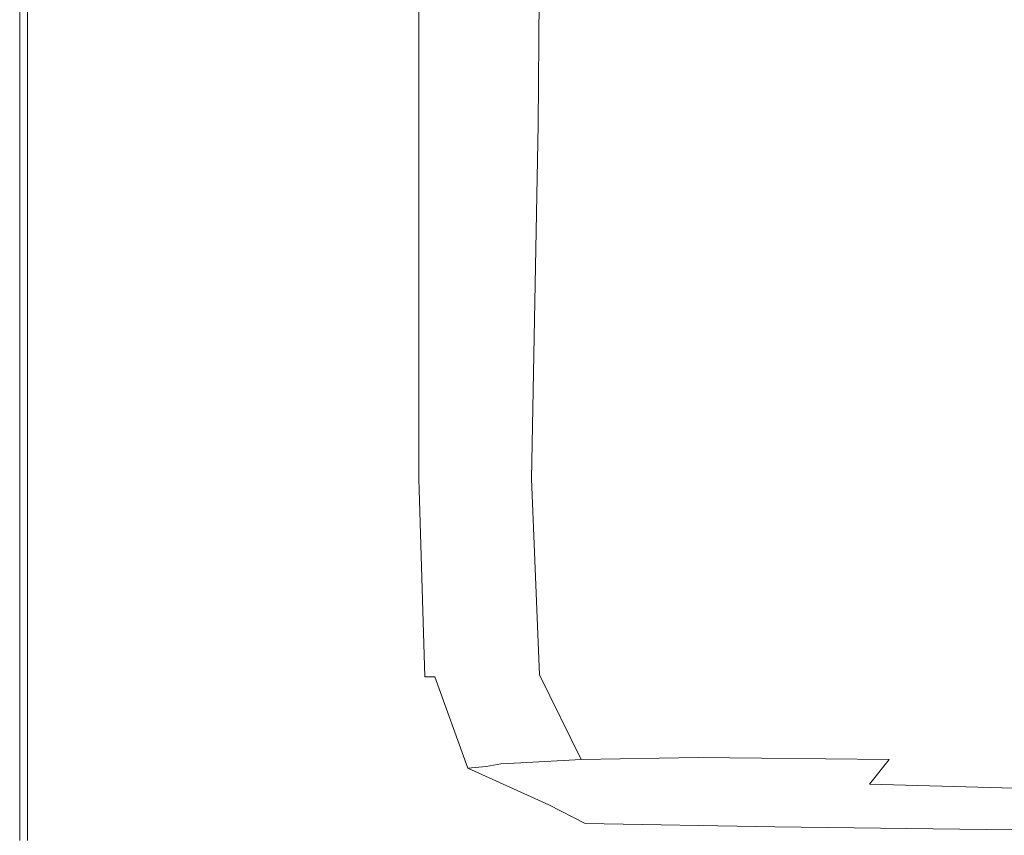
# Model space of a CAD drawing. Extents: x -7 to 843, y -448 to 402.
# Drawn here: x -2 to 61, y -368 to -316 of the extents above; entities that cross this region are included whole.
import ezdxf

# ---------------------------------------------------------------- set-up
doc = ezdxf.new("R2010")
doc.units = 0
doc.header["$LTSCALE"] = 500
doc.header["$MEASUREMENT"] = 0
doc.layers.add('NOVOTERM_CERAMIKA', color=7, linetype='Continuous')

msp = doc.modelspace()

# ---------------------------------------------------------------- linework, layer by layer
at = {"layer": 'NOVOTERM_CERAMIKA', "lineweight": 0}
for points, invisible_edges in [([(-1.69, -286.488, 145.698), (-1.714, -286.488, 142.315), (-1.714, -322.358, 142.315), (-1.69, -322.358, 145.698)], 15), ([(-1.714, -286.488, 142.315), (-1.714, -286.488, 137.155), (-1.714, -322.358, 137.155), (-1.714, -322.358, 142.315)], 15), ([(-1.714, -286.488, 121.333), (-1.714, -286.488, 112.969), (-1.714, -322.358, 112.969), (-1.714, -322.358, 121.333)], 15), ([(-1.714, -286.488, 112.969), (-1.714, -286.488, 105.833), (-1.714, -322.358, 105.833), (-1.714, -322.358, 112.969)], 15), ([(-1.714, -286.488, 121.333), (-1.714, -322.358, 121.333), (-1.714, -322.358, 129.778), (-1.714, -286.488, 129.778)], 15), ([(-1.714, -286.488, 129.778), (-1.714, -322.358, 129.778), (-1.714, -322.358, 137.155), (-1.714, -286.488, 137.155)], 15), ([(-1.714, -286.488, 23.152), (-1.714, -286.488, 11.892), (-1.714, -322.358, 11.892), (-1.714, -322.358, 23.152)], 15), ([(-1.714, -286.488, 11.892), (-1.714, -286.488, 0), (-1.714, -322.358, 0), (-1.714, -322.358, 11.892)], 13), ([(-1.714, -286.488, 23.152), (-1.714, -322.358, 23.152), (-1.714, -322.358, 33.147), (-1.714, -286.488, 33.147)], 15), ([(-1.714, -286.488, 33.147), (-1.714, -322.358, 33.147), (-1.714, -322.358, 41.249), (-1.714, -286.488, 41.249)], 15), ([(-1.714, -286.488, 74.879), (-1.714, -286.488, 66.889), (-1.714, -322.358, 66.889), (-1.714, -322.358, 74.879)], 15), ([(-1.714, -286.488, 66.889), (-1.714, -286.488, 59.903), (-1.714, -322.358, 59.903), (-1.714, -322.358, 66.889)], 15), ([(-1.714, -286.488, 74.879), (-1.714, -322.358, 74.879), (-1.714, -322.358, 82.794), (-1.714, -286.488, 82.794)], 15), ([(-1.714, -286.488, 82.794), (-1.714, -322.358, 82.794), (-1.714, -322.358, 89.557), (-1.714, -286.488, 89.557)], 15), ([(-1.714, -286.488, 97.547), (-1.714, -286.488, 94.091), (-1.714, -322.358, 94.091), (-1.714, -322.358, 97.547)], 15), ([(-1.714, -286.488, 94.091), (-1.714, -286.488, 89.557), (-1.714, -322.358, 89.557), (-1.714, -322.358, 94.091)], 15), ([(-1.714, -286.488, 97.547), (-1.714, -322.358, 97.547), (-1.714, -322.358, 101.077), (-1.714, -286.488, 101.077)], 15), ([(-1.714, -286.488, 101.077), (-1.714, -322.358, 101.077), (-1.714, -322.358, 105.833), (-1.714, -286.488, 105.833)], 15), ([(-1.714, -286.488, 51.021), (-1.714, -286.488, 46.822), (-1.714, -322.358, 46.822), (-1.714, -322.358, 51.021)], 15), ([(-1.714, -286.488, 46.822), (-1.714, -286.488, 41.249), (-1.714, -322.358, 41.249), (-1.714, -322.358, 46.822)], 15), ([(-1.714, -286.488, 51.021), (-1.714, -322.358, 51.021), (-1.714, -322.358, 54.998), (-1.714, -286.488, 54.998)], 15), ([(-1.714, -286.488, 54.998), (-1.714, -322.358, 54.998), (-1.714, -322.358, 59.903), (-1.714, -286.488, 59.903)], 15), ([(-1.69, -286.488, 145.698), (-1.69, -322.358, 145.698), (-1.615, -322.358, 147.742), (-1.616, -286.488, 147.742)], 15), ([(-1.616, -286.488, 147.742), (-1.615, -322.358, 147.742), (-1.467, -322.358, 148.89), (-1.468, -286.488, 148.89)], 15), ([(-1.22, -286.488, 149.577), (-1.468, -286.488, 148.89), (-1.467, -322.358, 148.89), (-1.221, -322.358, 149.577)], 15), ([(-0.571, -286.488, 149.921), (-1.22, -286.488, 149.577), (-1.221, -322.358, 149.577), (-0.571, -322.358, 149.921)], 13), ([(-0.571, -286.488, 149.921), (-0.571, -322.358, 149.921), (0.785, -322.358, 150.036), (0.785, -286.488, 150.036)], 15), ([(0.785, -286.488, 150.036), (0.785, -322.358, 150.036), (3.152, -322.358, 150.036), (3.152, -286.488, 150.036)], 15), ([(6.833, -286.488, 150.036), (3.152, -286.488, 150.036), (3.152, -322.358, 150.036), (6.833, -322.358, 150.036)], 15), ([(11.177, -286.488, 150.036), (6.833, -286.488, 150.036), (6.833, -322.358, 150.036), (11.177, -322.358, 150.036)], 15), ([(11.177, -286.488, 150.036), (11.177, -322.358, 150.036), (15.534, -322.358, 150.036), (15.535, -286.488, 150.036)], 15), ([(15.535, -286.488, 150.036), (15.534, -322.358, 150.036), (19.254, -322.358, 150.036), (19.254, -286.488, 150.036)], 15), ([(21.686, -286.488, 150.036), (19.254, -286.488, 150.036), (19.254, -322.358, 150.036), (21.686, -322.358, 150.036)], 15), ([(23.12, -286.488, 149.816), (21.686, -286.488, 150.036), (21.686, -322.358, 150.036), (23.121, -322.358, 149.816)], 15), ([(23.12, -286.488, 149.816), (23.121, -322.358, 149.816), (23.849, -322.358, 149.156), (23.848, -286.488, 149.156)], 11), ([(23.848, -286.488, 149.156), (23.849, -322.358, 149.156), (24.161, -322.358, 147.834), (24.161, -286.488, 147.834)], 15), ([(24.349, -286.488, 145.633), (24.161, -286.488, 147.834), (24.161, -322.358, 147.834), (24.348, -322.358, 145.633)], 15), ([(24.442, -286.488, 141.269), (24.349, -286.488, 145.633), (24.348, -322.358, 145.633), (24.441, -322.358, 141.269)], 15), ([(24.442, -286.488, 141.269), (24.441, -322.358, 141.269), (24.473, -322.358, 133.46), (24.473, -286.488, 133.46)], 15), ([(24.473, -286.488, 133.46), (24.473, -322.358, 133.46), (24.473, -322.358, 120.924), (24.473, -286.488, 120.924)], 15), ([(24.473, -286.488, 80.739), (24.473, -322.358, 80.739), (24.473, -322.358, 58.926), (24.473, -286.488, 58.926)], 15), ([(24.473, -286.488, 58.926), (24.473, -322.358, 58.926), (24.473, -322.358, 39.856), (24.473, -286.488, 39.856)], 15), ([(24.473, -286.488, 80.739), (24.473, -286.488, 102.378), (24.473, -322.358, 102.378), (24.473, -322.358, 80.739)], 15), ([(24.473, -286.488, 102.378), (24.473, -286.488, 120.924), (24.473, -322.358, 120.924), (24.473, -322.358, 102.378)], 15), ([(26.295, -286.488, 17.586), (24.473, -286.488, 26.444), (24.473, -322.358, 26.444), (26.228, -322.358, 17.586)], 15), ([(24.473, -286.488, 26.444), (24.473, -286.488, 39.856), (24.473, -322.358, 39.856), (24.473, -322.358, 26.444)], 15), ([(26.295, -286.488, 17.586), (26.228, -322.358, 17.586), (31.494, -322.358, 12.173), (31.761, -286.488, 12.173)], 11), ([(31.761, -286.488, 12.173), (31.494, -322.358, 12.173), (42.025, -322.358, 9.096), (42.692, -286.488, 9.096)], 15), ([(60.911, -286.488, 7.251), (42.692, -286.488, 9.096), (42.025, -322.358, 9.096), (59.578, -322.358, 7.251)], 15), ([(83.252, -286.488, 6.329), (60.911, -286.488, 7.251), (59.578, -322.358, 7.251), (81.135, -322.358, 6.329)], 15), ([(-1.69, -345.037, 145.698), (-1.69, -322.358, 145.698), (-1.714, -322.358, 142.315), (-1.714, -345.038, 142.315)], 15), ([(-1.714, -345.038, 142.315), (-1.714, -322.358, 142.315), (-1.714, -322.358, 137.155), (-1.714, -345.038, 137.155)], 15), ([(-1.714, -345.038, 121.333), (-1.714, -322.358, 121.333), (-1.714, -322.358, 112.969), (-1.714, -345.038, 112.969)], 15), ([(-1.714, -345.038, 112.969), (-1.714, -322.358, 112.969), (-1.714, -322.358, 105.833), (-1.714, -345.038, 105.833)], 15), ([(-1.714, -345.038, 121.333), (-1.714, -345.038, 129.778), (-1.714, -322.358, 129.778), (-1.714, -322.358, 121.333)], 15), ([(-1.714, -345.038, 129.778), (-1.714, -345.038, 137.155), (-1.714, -322.358, 137.155), (-1.714, -322.358, 129.778)], 15), ([(-1.714, -345.038, 23.152), (-1.714, -322.358, 23.152), (-1.714, -322.358, 11.892), (-1.714, -345.038, 11.892)], 15), ([(-1.714, -345.038, 11.892), (-1.714, -322.358, 11.892), (-1.714, -322.358, 0), (-1.714, -345.038, 0)], 11), ([(-1.714, -345.038, 23.152), (-1.714, -345.038, 33.147), (-1.714, -322.358, 33.147), (-1.714, -322.358, 23.152)], 15), ([(-1.714, -345.038, 33.147), (-1.714, -345.038, 41.249), (-1.714, -322.358, 41.249), (-1.714, -322.358, 33.147)], 15), ([(-1.714, -345.038, 74.879), (-1.714, -322.358, 74.879), (-1.714, -322.358, 66.889), (-1.714, -345.038, 66.889)], 15), ([(-1.714, -345.038, 66.889), (-1.714, -322.358, 66.889), (-1.714, -322.358, 59.903), (-1.714, -345.038, 59.903)], 15), ([(-1.714, -345.038, 74.879), (-1.714, -345.038, 82.794), (-1.714, -322.358, 82.794), (-1.714, -322.358, 74.879)], 15), ([(-1.714, -345.038, 82.794), (-1.714, -345.038, 89.557), (-1.714, -322.358, 89.557), (-1.714, -322.358, 82.794)], 15), ([(-1.714, -345.038, 97.547), (-1.714, -322.358, 97.547), (-1.714, -322.358, 94.091), (-1.714, -345.038, 94.091)], 15), ([(-1.714, -345.038, 94.091), (-1.714, -322.358, 94.091), (-1.714, -322.358, 89.557), (-1.714, -345.038, 89.557)], 15), ([(-1.714, -345.038, 97.547), (-1.714, -345.038, 101.077), (-1.714, -322.358, 101.077), (-1.714, -322.358, 97.547)], 15), ([(-1.714, -345.038, 101.077), (-1.714, -345.038, 105.833), (-1.714, -322.358, 105.833), (-1.714, -322.358, 101.077)], 15), ([(-1.714, -345.038, 51.021), (-1.714, -322.358, 51.021), (-1.714, -322.358, 46.822), (-1.714, -345.038, 46.822)], 15), ([(-1.714, -345.038, 46.822), (-1.714, -322.358, 46.822), (-1.714, -322.358, 41.249), (-1.714, -345.038, 41.249)], 15), ([(-1.714, -345.038, 51.021), (-1.714, -345.038, 54.998), (-1.714, -322.358, 54.998), (-1.714, -322.358, 51.021)], 15), ([(-1.714, -345.038, 54.998), (-1.714, -345.038, 59.903), (-1.714, -322.358, 59.903), (-1.714, -322.358, 54.998)], 15), ([(-1.69, -345.037, 145.698), (-1.616, -345.038, 147.742), (-1.615, -322.358, 147.742), (-1.69, -322.358, 145.698)], 15), ([(-1.616, -345.038, 147.742), (-1.467, -345.037, 148.89), (-1.467, -322.358, 148.89), (-1.615, -322.358, 147.742)], 15), ([(-1.22, -345.038, 149.577), (-1.221, -322.358, 149.577), (-1.467, -322.358, 148.89), (-1.467, -345.037, 148.89)], 15), ([(-0.571, -345.038, 149.921), (-0.571, -322.358, 149.921), (-1.221, -322.358, 149.577), (-1.22, -345.038, 149.577)], 11), ([(-0.571, -345.038, 149.921), (0.785, -345.038, 150.036), (0.785, -322.358, 150.036), (-0.571, -322.358, 149.921)], 15), ([(0.785, -345.038, 150.036), (3.152, -345.037, 150.036), (3.152, -322.358, 150.036), (0.785, -322.358, 150.036)], 15), ([(6.832, -345.037, 150.036), (6.833, -322.358, 150.036), (3.152, -322.358, 150.036), (3.152, -345.037, 150.036)], 15), ([(11.177, -345.037, 150.036), (11.177, -322.358, 150.036), (6.833, -322.358, 150.036), (6.832, -345.037, 150.036)], 15), ([(11.177, -345.037, 150.036), (15.535, -345.038, 150.036), (15.534, -322.358, 150.036), (11.177, -322.358, 150.036)], 15), ([(15.535, -345.038, 150.036), (19.254, -345.037, 150.036), (19.254, -322.358, 150.036), (15.534, -322.358, 150.036)], 15), ([(21.686, -345.038, 150.036), (21.686, -322.358, 150.036), (19.254, -322.358, 150.036), (19.254, -345.037, 150.036)], 15), ([(23.12, -345.038, 149.816), (23.121, -322.358, 149.816), (21.686, -322.358, 150.036), (21.686, -345.038, 150.036)], 15), ([(23.12, -345.038, 149.816), (23.849, -345.037, 149.156), (23.849, -322.358, 149.156), (23.121, -322.358, 149.816)], 13), ([(23.849, -345.037, 149.156), (24.161, -345.037, 147.834), (24.161, -322.358, 147.834), (23.849, -322.358, 149.156)], 15), ([(24.348, -345.037, 145.633), (24.348, -322.358, 145.633), (24.161, -322.358, 147.834), (24.161, -345.037, 147.834)], 15), ([(24.442, -345.038, 141.269), (24.441, -322.358, 141.269), (24.348, -322.358, 145.633), (24.348, -345.037, 145.633)], 15), ([(24.442, -345.038, 141.269), (24.473, -345.037, 133.46), (24.473, -322.358, 133.46), (24.441, -322.358, 141.269)], 15), ([(24.473, -345.037, 133.46), (24.473, -345.037, 120.924), (24.473, -322.358, 120.924), (24.473, -322.358, 133.46)], 15), ([(24.473, -345.037, 80.739), (24.473, -345.037, 58.926), (24.473, -322.358, 58.926), (24.473, -322.358, 80.739)], 15), ([(24.473, -345.037, 58.926), (24.473, -345.037, 39.856), (24.473, -322.358, 39.856), (24.473, -322.358, 58.926)], 15), ([(24.473, -345.037, 80.739), (24.473, -322.358, 80.739), (24.473, -322.358, 102.378), (24.473, -345.037, 102.378)], 15), ([(24.473, -345.037, 102.378), (24.473, -322.358, 102.378), (24.473, -322.358, 120.924), (24.473, -345.037, 120.924)], 15), ([(26.117, -345.037, 17.586), (26.228, -322.358, 17.586), (24.473, -322.358, 26.444), (24.473, -345.037, 26.444)], 15), ([(24.473, -345.037, 26.444), (24.473, -322.358, 26.444), (24.473, -322.358, 39.856), (24.473, -345.037, 39.856)], 15), ([(26.117, -345.037, 17.586), (31.05, -345.038, 12.173), (31.494, -322.358, 12.173), (26.228, -322.358, 17.586)], 13), ([(31.05, -345.038, 12.173), (40.914, -345.037, 9.096), (42.025, -322.358, 9.096), (31.494, -322.358, 12.173)], 15), ([(57.355, -345.037, 7.251), (59.578, -322.358, 7.251), (42.025, -322.358, 9.096), (40.914, -345.037, 9.096)], 15), ([(77.607, -345.037, 6.329), (81.135, -322.358, 6.329), (59.578, -322.358, 7.251), (57.355, -345.037, 7.251)], 15), ([(-1.689, -357.677, 145.698), (-1.69, -345.037, 145.698), (-1.714, -345.038, 142.315), (-1.714, -357.676, 142.315)], 15), ([(-1.714, -357.676, 142.315), (-1.714, -345.038, 142.315), (-1.714, -345.038, 137.155), (-1.714, -357.676, 137.155)], 15), ([(-1.714, -357.676, 121.333), (-1.714, -345.038, 121.333), (-1.714, -345.038, 112.969), (-1.714, -357.676, 112.969)], 15), ([(-1.714, -357.676, 112.969), (-1.714, -345.038, 112.969), (-1.714, -345.038, 105.833), (-1.714, -357.676, 105.833)], 15), ([(-1.714, -357.676, 121.333), (-1.714, -357.676, 129.778), (-1.714, -345.038, 129.778), (-1.714, -345.038, 121.333)], 15), ([(-1.714, -357.676, 129.778), (-1.714, -357.676, 137.155), (-1.714, -345.038, 137.155), (-1.714, -345.038, 129.778)], 15), ([(-1.714, -357.676, 23.152), (-1.714, -345.038, 23.152), (-1.714, -345.038, 11.892), (-1.714, -357.676, 11.892)], 15), ([(-1.714, -357.676, 11.892), (-1.714, -345.038, 11.892), (-1.714, -345.038, 0), (-1.714, -357.676, 0)], 11), ([(-1.714, -357.676, 23.152), (-1.714, -357.676, 33.147), (-1.714, -345.038, 33.147), (-1.714, -345.038, 23.152)], 15), ([(-1.714, -357.676, 33.147), (-1.714, -357.676, 41.249), (-1.714, -345.038, 41.249), (-1.714, -345.038, 33.147)], 15), ([(-1.714, -357.676, 74.879), (-1.714, -345.038, 74.879), (-1.714, -345.038, 66.889), (-1.714, -357.676, 66.889)], 15), ([(-1.714, -357.676, 66.889), (-1.714, -345.038, 66.889), (-1.714, -345.038, 59.903), (-1.714, -357.676, 59.903)], 15), ([(-1.714, -357.676, 74.879), (-1.714, -357.676, 82.794), (-1.714, -345.038, 82.794), (-1.714, -345.038, 74.879)], 15), ([(-1.714, -357.676, 82.794), (-1.714, -357.676, 89.557), (-1.714, -345.038, 89.557), (-1.714, -345.038, 82.794)], 15), ([(-1.714, -357.676, 97.547), (-1.714, -345.038, 97.547), (-1.714, -345.038, 94.091), (-1.714, -357.676, 94.091)], 15), ([(-1.714, -357.676, 94.091), (-1.714, -345.038, 94.091), (-1.714, -345.038, 89.557), (-1.714, -357.676, 89.557)], 15), ([(-1.714, -357.676, 97.547), (-1.714, -357.676, 101.077), (-1.714, -345.038, 101.077), (-1.714, -345.038, 97.547)], 15), ([(-1.714, -357.676, 101.077), (-1.714, -357.676, 105.833), (-1.714, -345.038, 105.833), (-1.714, -345.038, 101.077)], 15), ([(-1.714, -357.676, 51.021), (-1.714, -345.038, 51.021), (-1.714, -345.038, 46.822), (-1.714, -357.676, 46.822)], 15), ([(-1.714, -357.676, 46.822), (-1.714, -345.038, 46.822), (-1.714, -345.038, 41.249), (-1.714, -357.676, 41.249)], 15), ([(-1.714, -357.676, 51.021), (-1.714, -357.676, 54.998), (-1.714, -345.038, 54.998), (-1.714, -345.038, 51.021)], 15), ([(-1.714, -357.676, 54.998), (-1.714, -357.676, 59.903), (-1.714, -345.038, 59.903), (-1.714, -345.038, 54.998)], 15), ([(-1.689, -357.677, 145.698), (-1.616, -357.676, 147.742), (-1.616, -345.038, 147.742), (-1.69, -345.037, 145.698)], 15), ([(-1.616, -357.676, 147.742), (-1.468, -357.676, 148.89), (-1.467, -345.037, 148.89), (-1.616, -345.038, 147.742)], 15), ([(-1.22, -357.676, 149.577), (-1.22, -345.038, 149.577), (-1.467, -345.037, 148.89), (-1.468, -357.676, 148.89)], 15), ([(-0.571, -357.677, 149.921), (-0.571, -345.038, 149.921), (-1.22, -345.038, 149.577), (-1.22, -357.676, 149.577)], 11), ([(-0.571, -357.677, 149.921), (0.785, -357.677, 150.036), (0.785, -345.038, 150.036), (-0.571, -345.038, 149.921)], 15), ([(0.785, -357.677, 150.036), (3.152, -357.676, 150.036), (3.152, -345.037, 150.036), (0.785, -345.038, 150.036)], 15), ([(6.832, -357.677, 150.036), (6.832, -345.037, 150.036), (3.152, -345.037, 150.036), (3.152, -357.676, 150.036)], 15), ([(11.177, -357.677, 150.036), (11.177, -345.037, 150.036), (6.832, -345.037, 150.036), (6.832, -357.677, 150.036)], 15), ([(11.177, -357.677, 150.036), (15.535, -357.677, 150.036), (15.535, -345.038, 150.036), (11.177, -345.037, 150.036)], 15), ([(15.535, -357.677, 150.036), (19.255, -357.677, 150.036), (19.254, -345.037, 150.036), (15.535, -345.038, 150.036)], 15), ([(21.686, -357.676, 150.036), (21.686, -345.038, 150.036), (19.254, -345.037, 150.036), (19.255, -357.677, 150.036)], 15), ([(23.214, -357.683, 149.826), (23.12, -345.038, 149.816), (21.686, -345.038, 150.036), (21.686, -357.676, 150.036)], 15), ([(23.214, -357.683, 149.826), (24.223, -357.703, 149.195), (23.849, -345.037, 149.156), (23.12, -345.038, 149.816)], 13), ([(24.223, -357.703, 149.195), (24.868, -357.712, 147.894), (24.161, -345.037, 147.834), (23.849, -345.037, 149.156)], 15), ([(25.301, -357.686, 145.673), (24.348, -345.037, 145.633), (24.161, -345.037, 147.834), (24.868, -357.712, 147.894)], 15), ([(25.546, -357.654, 141.279), (24.442, -345.038, 141.269), (24.348, -345.037, 145.633), (25.301, -357.686, 145.673)], 15), ([(25.546, -357.654, 141.279), (25.628, -357.643, 133.46), (24.473, -345.037, 133.46), (24.442, -345.038, 141.269)], 15), ([(25.628, -357.643, 133.46), (25.628, -357.643, 120.924), (24.473, -345.037, 120.924), (24.473, -345.037, 133.46)], 15), ([(25.628, -357.643, 80.739), (25.628, -357.643, 58.926), (24.473, -345.037, 58.926), (24.473, -345.037, 80.739)], 15), ([(25.628, -357.643, 58.926), (25.628, -357.643, 39.856), (24.473, -345.037, 39.856), (24.473, -345.037, 58.926)], 15), ([(25.628, -357.643, 80.739), (24.473, -345.037, 80.739), (24.473, -345.037, 102.378), (25.628, -357.643, 102.378)], 15), ([(25.628, -357.643, 102.378), (24.473, -345.037, 102.378), (24.473, -345.037, 120.924), (25.628, -357.643, 120.924)], 15), ([(27.115, -357.625, 17.616), (26.117, -345.037, 17.586), (24.473, -345.037, 26.444), (25.628, -357.643, 26.444)], 15), ([(25.628, -357.643, 26.444), (24.473, -345.037, 26.444), (24.473, -345.037, 39.856), (25.628, -357.643, 39.856)], 15), ([(27.115, -357.625, 17.616), (31.578, -357.573, 12.292), (31.05, -345.038, 12.173), (26.117, -345.037, 17.586)], 13), ([(31.578, -357.573, 12.292), (40.451, -357.537, 9.314), (40.914, -345.037, 9.096), (31.05, -345.038, 12.173)], 15), ([(55.173, -357.573, 7.525), (57.355, -345.037, 7.251), (40.914, -345.037, 9.096), (40.451, -357.537, 9.314)], 15), ([(73.493, -357.625, 6.628), (77.607, -345.037, 6.329), (57.355, -345.037, 7.251), (55.173, -357.573, 7.525)], 15), ([(-1.689, -357.677, 145.698), (-1.714, -357.676, 142.315), (-1.714, -363.427, 142.315), (-1.69, -363.427, 145.698)], 15), ([(-1.714, -357.676, 142.315), (-1.714, -357.676, 137.155), (-1.714, -363.427, 137.155), (-1.714, -363.427, 142.315)], 15), ([(-1.714, -357.676, 121.333), (-1.714, -357.676, 112.969), (-1.714, -363.427, 112.969), (-1.714, -363.427, 121.333)], 15), ([(-1.714, -357.676, 112.969), (-1.714, -357.676, 105.833), (-1.714, -363.427, 105.833), (-1.714, -363.427, 112.969)], 15), ([(-1.714, -357.676, 121.333), (-1.714, -363.427, 121.333), (-1.714, -363.427, 129.778), (-1.714, -357.676, 129.778)], 15), ([(-1.714, -357.676, 129.778), (-1.714, -363.427, 129.778), (-1.714, -363.427, 137.155), (-1.714, -357.676, 137.155)], 15), ([(-1.714, -357.676, 23.152), (-1.714, -357.676, 11.892), (-1.714, -363.427, 11.892), (-1.714, -363.427, 23.152)], 15), ([(-1.714, -357.676, 11.892), (-1.714, -357.676, 0), (-1.714, -363.427, 0), (-1.714, -363.427, 11.892)], 13), ([(-1.714, -357.676, 23.152), (-1.714, -363.427, 23.152), (-1.714, -363.427, 33.147), (-1.714, -357.676, 33.147)], 15), ([(-1.714, -357.676, 33.147), (-1.714, -363.427, 33.147), (-1.714, -363.427, 41.249), (-1.714, -357.676, 41.249)], 15), ([(-1.714, -357.676, 74.879), (-1.714, -357.676, 66.889), (-1.714, -363.427, 66.889), (-1.714, -363.427, 74.879)], 15), ([(-1.714, -357.676, 66.889), (-1.714, -357.676, 59.903), (-1.714, -363.427, 59.903), (-1.714, -363.427, 66.889)], 15), ([(-1.714, -357.676, 74.879), (-1.714, -363.427, 74.879), (-1.714, -363.427, 82.794), (-1.714, -357.676, 82.794)], 15), ([(-1.714, -357.676, 82.794), (-1.714, -363.427, 82.794), (-1.714, -363.427, 89.557), (-1.714, -357.676, 89.557)], 15), ([(-1.714, -357.676, 97.547), (-1.714, -357.676, 94.091), (-1.714, -363.427, 94.091), (-1.714, -363.427, 97.547)], 15), ([(-1.714, -357.676, 94.091), (-1.714, -357.676, 89.557), (-1.714, -363.427, 89.557), (-1.714, -363.427, 94.091)], 15), ([(-1.714, -357.676, 97.547), (-1.714, -363.427, 97.547), (-1.714, -363.427, 101.077), (-1.714, -357.676, 101.077)], 15), ([(-1.714, -357.676, 101.077), (-1.714, -363.427, 101.077), (-1.714, -363.427, 105.833), (-1.714, -357.676, 105.833)], 15), ([(-1.714, -357.676, 51.021), (-1.714, -357.676, 46.822), (-1.714, -363.427, 46.822), (-1.714, -363.427, 51.021)], 15), ([(-1.714, -357.676, 46.822), (-1.714, -357.676, 41.249), (-1.714, -363.427, 41.249), (-1.714, -363.427, 46.822)], 15), ([(-1.714, -357.676, 51.021), (-1.714, -363.427, 51.021), (-1.714, -363.427, 54.998), (-1.714, -357.676, 54.998)], 15), ([(-1.714, -357.676, 54.998), (-1.714, -363.427, 54.998), (-1.714, -363.427, 59.903), (-1.714, -357.676, 59.903)], 15), ([(-1.689, -357.677, 145.698), (-1.69, -363.427, 145.698), (-1.616, -363.427, 147.742), (-1.616, -357.676, 147.742)], 15), ([(-1.616, -357.676, 147.742), (-1.616, -363.427, 147.742), (-1.467, -363.427, 148.89), (-1.468, -357.676, 148.89)], 15), ([(-1.22, -357.676, 149.577), (-1.468, -357.676, 148.89), (-1.467, -363.427, 148.89), (-1.221, -363.427, 149.577)], 15), ([(-0.571, -357.677, 149.921), (-1.22, -357.676, 149.577), (-1.221, -363.427, 149.577), (-0.571, -363.427, 149.921)], 13), ([(-0.571, -357.677, 149.921), (-0.571, -363.427, 149.921), (0.785, -363.427, 150.036), (0.785, -357.677, 150.036)], 15), ([(0.785, -357.677, 150.036), (0.785, -363.427, 150.036), (3.152, -363.427, 150.036), (3.152, -357.676, 150.036)], 15), ([(6.832, -357.677, 150.036), (3.152, -357.676, 150.036), (3.152, -363.427, 150.036), (6.833, -363.426, 150.036)], 15), ([(11.177, -357.677, 150.036), (6.832, -357.677, 150.036), (6.833, -363.426, 150.036), (11.177, -363.427, 150.036)], 15), ([(11.177, -357.677, 150.036), (11.177, -363.427, 150.036), (15.534, -363.426, 150.036), (15.535, -357.677, 150.036)], 15), ([(15.535, -357.677, 150.036), (15.534, -363.426, 150.036), (19.254, -363.426, 150.036), (19.255, -357.677, 150.036)], 15), ([(21.686, -357.676, 150.036), (19.255, -357.677, 150.036), (19.254, -363.426, 150.036), (21.686, -363.427, 150.036)], 15), ([(23.214, -357.683, 149.826), (21.686, -357.676, 150.036), (21.686, -363.427, 150.036), (23.496, -363.453, 149.856)], 15), ([(23.214, -357.683, 149.826), (23.496, -363.453, 149.856), (25.349, -363.532, 149.314), (24.223, -357.703, 149.195)], 15), ([(24.223, -357.703, 149.195), (25.349, -363.532, 149.314), (26.99, -363.568, 148.072), (24.868, -357.712, 147.894)], 7), ([(25.301, -357.686, 145.673), (24.868, -357.712, 147.894), (26.99, -363.568, 148.072), (28.16, -363.465, 145.792)], 9), ([(25.546, -357.654, 141.279), (25.301, -357.686, 145.673), (28.16, -363.465, 145.792), (28.86, -363.334, 141.309)], 11), ([(25.546, -357.654, 141.279), (28.86, -363.334, 141.309), (29.094, -363.291, 133.46), (25.628, -357.643, 133.46)], 13), ([(27.115, -357.625, 17.616), (25.628, -357.643, 26.444), (29.094, -363.291, 26.444), (30.377, -363.221, 17.706)], 11), ([(25.628, -357.643, 133.46), (29.094, -363.291, 133.46), (29.094, -363.291, 120.924), (25.628, -357.643, 120.924)], 13), ([(25.628, -357.643, 80.739), (29.094, -363.291, 80.739), (29.094, -363.291, 58.926), (25.628, -357.643, 58.926)], 13), ([(25.628, -357.643, 58.926), (29.094, -363.291, 58.926), (29.094, -363.291, 39.856), (25.628, -357.643, 39.856)], 13), ([(25.628, -357.643, 80.739), (25.628, -357.643, 102.378), (29.094, -363.291, 102.378), (29.094, -363.291, 80.739)], 11), ([(25.628, -357.643, 102.378), (25.628, -357.643, 120.924), (29.094, -363.291, 120.924), (29.094, -363.291, 102.378)], 11), ([(25.628, -357.643, 26.444), (25.628, -357.643, 39.856), (29.094, -363.291, 39.856), (29.094, -363.291, 26.444)], 11), ([(27.115, -357.625, 17.616), (30.377, -363.221, 17.706), (34.229, -363.01, 12.651), (31.578, -357.573, 12.292)], 9), ([(31.578, -357.573, 12.292), (34.229, -363.01, 12.651), (41.727, -362.869, 9.968), (40.451, -357.537, 9.314)], 13), ([(55.173, -357.573, 7.525), (40.451, -357.537, 9.314), (41.727, -362.869, 9.968), (53.957, -363.01, 8.345)], 11), ([(73.493, -357.625, 6.628), (55.173, -357.573, 7.525), (53.957, -363.01, 8.345), (69.622, -363.221, 7.525)], 15), ([(30.377, -363.221, 17.706), (37.051, -364.971, 17.765), (40.128, -364.587, 12.89), (34.229, -363.01, 12.651)], 15), ([(34.229, -363.01, 12.651), (40.128, -364.587, 12.89), (44.405, -364.067, 10.851), (41.727, -362.869, 9.968)], 15), ([(53.957, -363.01, 8.345), (41.727, -362.869, 9.968), (44.405, -364.067, 10.851), (52.703, -364.587, 9.968)], 15), ([(69.622, -363.221, 7.525), (53.957, -363.01, 8.345), (52.703, -364.587, 9.968), (66.336, -364.971, 9.314)], 13), ([(-1.69, -363.427, 145.698), (-1.714, -363.427, 142.315), (-1.714, -365.439, 142.315), (-1.69, -365.438, 145.698)], 15), ([(-1.714, -363.427, 142.315), (-1.714, -363.427, 137.155), (-1.714, -365.439, 137.155), (-1.714, -365.439, 142.315)], 15), ([(-1.714, -363.427, 121.333), (-1.714, -363.427, 112.969), (-1.714, -365.439, 112.969), (-1.714, -365.439, 121.333)], 15), ([(-1.714, -363.427, 112.969), (-1.714, -363.427, 105.833), (-1.714, -365.439, 105.833), (-1.714, -365.439, 112.969)], 15), ([(-1.714, -363.427, 121.333), (-1.714, -365.439, 121.333), (-1.714, -365.439, 129.778), (-1.714, -363.427, 129.778)], 15), ([(-1.714, -363.427, 129.778), (-1.714, -365.439, 129.778), (-1.714, -365.439, 137.155), (-1.714, -363.427, 137.155)], 15), ([(-1.714, -363.427, 23.152), (-1.714, -363.427, 11.892), (-1.714, -365.439, 11.892), (-1.714, -365.439, 23.152)], 15), ([(-1.714, -363.427, 11.892), (-1.714, -363.427, 0), (-1.714, -365.439, 0), (-1.714, -365.439, 11.892)], 13), ([(-1.714, -363.427, 23.152), (-1.714, -365.439, 23.152), (-1.714, -365.439, 33.147), (-1.714, -363.427, 33.147)], 15), ([(-1.714, -363.427, 33.147), (-1.714, -365.439, 33.147), (-1.714, -365.439, 41.249), (-1.714, -363.427, 41.249)], 15), ([(-1.714, -363.427, 74.879), (-1.714, -363.427, 66.889), (-1.714, -365.439, 66.889), (-1.714, -365.439, 74.879)], 15), ([(-1.714, -363.427, 66.889), (-1.714, -363.427, 59.903), (-1.714, -365.439, 59.903), (-1.714, -365.439, 66.889)], 15), ([(-1.714, -363.427, 74.879), (-1.714, -365.439, 74.879), (-1.714, -365.439, 82.794), (-1.714, -363.427, 82.794)], 15), ([(-1.714, -363.427, 82.794), (-1.714, -365.439, 82.794), (-1.714, -365.439, 89.557), (-1.714, -363.427, 89.557)], 15), ([(-1.714, -363.427, 97.547), (-1.714, -363.427, 94.091), (-1.714, -365.439, 94.091), (-1.714, -365.439, 97.547)], 15), ([(-1.714, -363.427, 94.091), (-1.714, -363.427, 89.557), (-1.714, -365.439, 89.557), (-1.714, -365.439, 94.091)], 15), ([(-1.714, -363.427, 97.547), (-1.714, -365.439, 97.547), (-1.714, -365.439, 101.077), (-1.714, -363.427, 101.077)], 15), ([(-1.714, -363.427, 101.077), (-1.714, -365.439, 101.077), (-1.714, -365.439, 105.833), (-1.714, -363.427, 105.833)], 15), ([(-1.714, -363.427, 51.021), (-1.714, -363.427, 46.822), (-1.714, -365.439, 46.822), (-1.714, -365.439, 51.021)], 15), ([(-1.714, -363.427, 46.822), (-1.714, -363.427, 41.249), (-1.714, -365.439, 41.249), (-1.714, -365.439, 46.822)], 15), ([(-1.714, -363.427, 51.021), (-1.714, -365.439, 51.021), (-1.714, -365.439, 54.998), (-1.714, -363.427, 54.998)], 15), ([(-1.714, -363.427, 54.998), (-1.714, -365.439, 54.998), (-1.714, -365.439, 59.903), (-1.714, -363.427, 59.903)], 15), ([(-1.69, -363.427, 145.698), (-1.69, -365.438, 145.698), (-1.615, -365.438, 147.742), (-1.616, -363.427, 147.742)], 15), ([(-1.616, -363.427, 147.742), (-1.615, -365.438, 147.742), (-1.467, -365.438, 148.89), (-1.467, -363.427, 148.89)], 15), ([(-1.221, -363.427, 149.577), (-1.467, -363.427, 148.89), (-1.467, -365.438, 148.89), (-1.221, -365.438, 149.577)], 15), ([(-0.571, -363.427, 149.921), (-1.221, -363.427, 149.577), (-1.221, -365.438, 149.577), (-0.571, -365.438, 149.921)], 13), ([(-0.571, -363.427, 149.921), (-0.571, -365.438, 149.921), (0.785, -365.439, 150.036), (0.785, -363.427, 150.036)], 15), ([(0.785, -363.427, 150.036), (0.785, -365.439, 150.036), (3.152, -365.438, 150.036), (3.152, -363.427, 150.036)], 15), ([(6.833, -363.426, 150.036), (3.152, -363.427, 150.036), (3.152, -365.438, 150.036), (6.832, -365.438, 150.036)], 15), ([(11.177, -363.427, 150.036), (6.833, -363.426, 150.036), (6.832, -365.438, 150.036), (11.177, -365.438, 150.036)], 15), ([(11.177, -363.427, 150.036), (11.177, -365.438, 150.036), (15.534, -365.438, 150.036), (15.534, -363.426, 150.036)], 15), ([(15.534, -363.426, 150.036), (15.534, -365.438, 150.036), (19.254, -365.438, 150.036), (19.254, -363.426, 150.036)], 15), ([(21.686, -363.427, 150.036), (19.254, -363.426, 150.036), (19.254, -365.438, 150.036), (21.687, -365.438, 150.036)], 15), ([(23.496, -363.453, 149.856), (21.686, -363.427, 150.036), (21.687, -365.438, 150.036), (23.828, -365.478, 149.903)], 15), ([(23.496, -363.453, 149.856), (23.828, -365.478, 149.903), (26.677, -365.597, 149.503), (25.349, -363.532, 149.314)], 15), ([(25.349, -363.532, 149.314), (26.677, -365.597, 149.503), (32.17, -365.901, 148.529), (26.99, -363.568, 148.072)], 15), ([(28.16, -363.465, 145.792), (26.99, -363.568, 148.072), (32.17, -365.901, 148.529), (34.702, -365.376, 145.871)], 13), ([(28.86, -363.334, 141.309), (28.16, -363.465, 145.792), (34.702, -365.376, 145.871), (35.694, -365.169, 141.329)], 15), ([(28.86, -363.334, 141.309), (35.694, -365.169, 141.329), (36.025, -365.099, 133.46), (29.094, -363.291, 133.46)], 15), ([(30.377, -363.221, 17.706), (29.094, -363.291, 26.444), (36.025, -365.099, 26.444), (37.051, -364.971, 17.765)], 15), ([(29.094, -363.291, 133.46), (36.025, -365.099, 133.46), (36.025, -365.099, 120.924), (29.094, -363.291, 120.924)], 15), ([(29.094, -363.291, 80.739), (36.025, -365.099, 80.739), (36.025, -365.099, 58.926), (29.094, -363.291, 58.926)], 15), ([(29.094, -363.291, 58.926), (36.025, -365.099, 58.926), (36.025, -365.099, 39.856), (29.094, -363.291, 39.856)], 15), ([(29.094, -363.291, 80.739), (29.094, -363.291, 102.378), (36.025, -365.099, 102.378), (36.025, -365.099, 80.739)], 15), ([(29.094, -363.291, 102.378), (29.094, -363.291, 120.924), (36.025, -365.099, 120.924), (36.025, -365.099, 102.378)], 15), ([(29.094, -363.291, 26.444), (29.094, -363.291, 39.856), (36.025, -365.099, 39.856), (36.025, -365.099, 26.444)], 15), ([(50.401, -365.541, 12.651), (52.703, -364.587, 9.968), (44.405, -364.067, 10.851), (40.128, -364.587, 12.89)], 15), ([(48.283, -366.023, 17.706), (37.051, -364.971, 17.765), (36.025, -365.099, 26.444), (47.577, -366.184, 26.444)], 15), ([(48.283, -366.023, 17.706), (50.401, -365.541, 12.651), (40.128, -364.587, 12.89), (37.051, -364.971, 17.765)], 15), ([(63.978, -366.023, 12.292), (66.336, -364.971, 9.314), (52.703, -364.587, 9.968), (50.401, -365.541, 12.651)], 13), ([(-1.69, -366.863, 145.698), (-1.69, -365.438, 145.698), (-1.714, -365.439, 142.315), (-1.714, -366.862, 142.315)], 15), ([(-1.714, -366.862, 142.315), (-1.714, -365.439, 142.315), (-1.714, -365.439, 137.155), (-1.714, -366.862, 137.155)], 15), ([(-1.714, -366.862, 121.333), (-1.714, -365.439, 121.333), (-1.714, -365.439, 112.969), (-1.714, -366.862, 112.969)], 15), ([(-1.714, -366.862, 112.969), (-1.714, -365.439, 112.969), (-1.714, -365.439, 105.833), (-1.714, -366.862, 105.833)], 15), ([(-1.714, -366.862, 121.333), (-1.714, -366.862, 129.778), (-1.714, -365.439, 129.778), (-1.714, -365.439, 121.333)], 15), ([(-1.714, -366.862, 129.778), (-1.714, -366.862, 137.155), (-1.714, -365.439, 137.155), (-1.714, -365.439, 129.778)], 15), ([(-1.714, -366.862, 23.152), (-1.714, -365.439, 23.152), (-1.714, -365.439, 11.892), (-1.714, -366.862, 11.892)], 15), ([(-1.714, -366.862, 11.892), (-1.714, -365.439, 11.892), (-1.714, -365.439, 0), (-1.714, -366.862, 0)], 11), ([(-1.714, -366.862, 23.152), (-1.714, -366.862, 33.147), (-1.714, -365.439, 33.147), (-1.714, -365.439, 23.152)], 15), ([(-1.714, -366.862, 33.147), (-1.714, -366.862, 41.249), (-1.714, -365.439, 41.249), (-1.714, -365.439, 33.147)], 15), ([(-1.714, -366.862, 74.879), (-1.714, -365.439, 74.879), (-1.714, -365.439, 66.889), (-1.714, -366.862, 66.889)], 15), ([(-1.714, -366.862, 66.889), (-1.714, -365.439, 66.889), (-1.714, -365.439, 59.903), (-1.714, -366.862, 59.903)], 15), ([(-1.714, -366.862, 74.879), (-1.714, -366.862, 82.794), (-1.714, -365.439, 82.794), (-1.714, -365.439, 74.879)], 15), ([(-1.714, -366.862, 82.794), (-1.714, -366.862, 89.557), (-1.714, -365.439, 89.557), (-1.714, -365.439, 82.794)], 15), ([(-1.714, -366.862, 97.547), (-1.714, -365.439, 97.547), (-1.714, -365.439, 94.091), (-1.714, -366.862, 94.091)], 15), ([(-1.714, -366.862, 94.091), (-1.714, -365.439, 94.091), (-1.714, -365.439, 89.557), (-1.714, -366.862, 89.557)], 15), ([(-1.714, -366.862, 97.547), (-1.714, -366.862, 101.077), (-1.714, -365.439, 101.077), (-1.714, -365.439, 97.547)], 15), ([(-1.714, -366.862, 101.077), (-1.714, -366.862, 105.833), (-1.714, -365.439, 105.833), (-1.714, -365.439, 101.077)], 15), ([(-1.714, -366.862, 51.021), (-1.714, -365.439, 51.021), (-1.714, -365.439, 46.822), (-1.714, -366.862, 46.822)], 15), ([(-1.714, -366.862, 46.822), (-1.714, -365.439, 46.822), (-1.714, -365.439, 41.249), (-1.714, -366.862, 41.249)], 15), ([(-1.714, -366.862, 51.021), (-1.714, -366.862, 54.998), (-1.714, -365.439, 54.998), (-1.714, -365.439, 51.021)], 15), ([(-1.714, -366.862, 54.998), (-1.714, -366.862, 59.903), (-1.714, -365.439, 59.903), (-1.714, -365.439, 54.998)], 15), ([(-1.69, -366.863, 145.698), (-1.616, -366.862, 147.742), (-1.615, -365.438, 147.742), (-1.69, -365.438, 145.698)], 15), ([(-1.616, -366.862, 147.742), (-1.468, -366.862, 148.89), (-1.467, -365.438, 148.89), (-1.615, -365.438, 147.742)], 15), ([(-1.22, -366.862, 149.577), (-1.221, -365.438, 149.577), (-1.467, -365.438, 148.89), (-1.468, -366.862, 148.89)], 15), ([(-0.571, -366.862, 149.921), (-0.571, -365.438, 149.921), (-1.221, -365.438, 149.577), (-1.22, -366.862, 149.577)], 11), ([(-0.571, -366.862, 149.921), (0.785, -366.862, 150.036), (0.785, -365.439, 150.036), (-0.571, -365.438, 149.921)], 15), ([(0.785, -366.862, 150.036), (3.152, -366.862, 150.036), (3.152, -365.438, 150.036), (0.785, -365.439, 150.036)], 15), ([(6.832, -366.863, 150.036), (6.832, -365.438, 150.036), (3.152, -365.438, 150.036), (3.152, -366.862, 150.036)], 15), ([(11.177, -366.863, 150.036), (11.177, -365.438, 150.036), (6.832, -365.438, 150.036), (6.832, -366.863, 150.036)], 15), ([(11.177, -366.863, 150.036), (15.535, -366.862, 150.036), (15.534, -365.438, 150.036), (11.177, -365.438, 150.036)], 15), ([(15.535, -366.862, 150.036), (19.255, -366.862, 150.036), (19.254, -365.438, 150.036), (15.534, -365.438, 150.036)], 15), ([(21.686, -366.862, 150.036), (21.687, -365.438, 150.036), (19.254, -365.438, 150.036), (19.255, -366.862, 150.036)], 15), ([(24.073, -366.889, 149.966), (23.828, -365.478, 149.903), (21.687, -365.438, 150.036), (21.686, -366.862, 150.036)], 15), ([(24.073, -366.889, 149.966), (27.66, -366.968, 149.754), (26.677, -365.597, 149.503), (23.828, -365.478, 149.903)], 15), ([(27.66, -366.968, 149.754), (34.499, -367.112, 149.503), (32.17, -365.901, 148.529), (26.677, -365.597, 149.503)], 13), ([(46.706, -366.425, 145.792), (34.702, -365.376, 145.871), (32.17, -365.901, 148.529), (46.254, -366.773, 148.072)], 15), ([(47.359, -366.244, 141.309), (35.694, -365.169, 141.329), (34.702, -365.376, 145.871), (46.706, -366.425, 145.792)], 15), ([(47.359, -366.244, 141.309), (47.577, -366.184, 133.46), (36.025, -365.099, 133.46), (35.694, -365.169, 141.329)], 15), ([(47.577, -366.184, 133.46), (47.577, -366.184, 120.924), (36.025, -365.099, 120.924), (36.025, -365.099, 133.46)], 15), ([(47.577, -366.184, 80.739), (47.577, -366.184, 58.926), (36.025, -365.099, 58.926), (36.025, -365.099, 80.739)], 15), ([(47.577, -366.184, 58.926), (47.577, -366.184, 39.856), (36.025, -365.099, 39.856), (36.025, -365.099, 58.926)], 15), ([(47.577, -366.184, 80.739), (36.025, -365.099, 80.739), (36.025, -365.099, 102.378), (47.577, -366.184, 102.378)], 15), ([(47.577, -366.184, 102.378), (36.025, -365.099, 102.378), (36.025, -365.099, 120.924), (47.577, -366.184, 120.924)], 15), ([(47.577, -366.184, 26.444), (36.025, -365.099, 26.444), (36.025, -365.099, 39.856), (47.577, -366.184, 39.856)], 15), ([(62.556, -366.551, 17.616), (63.978, -366.023, 12.292), (50.401, -365.541, 12.651), (48.283, -366.023, 17.706)], 15), ([(46.644, -367.33, 149.314), (46.254, -366.773, 148.072), (32.17, -365.901, 148.529), (34.499, -367.112, 149.503)], 15), ([(62.027, -366.767, 141.279), (47.359, -366.244, 141.309), (46.706, -366.425, 145.792), (61.864, -366.888, 145.673)], 15), ([(62.027, -366.767, 141.279), (62.082, -366.727, 133.46), (47.577, -366.184, 133.46), (47.359, -366.244, 141.309)], 15), ([(62.556, -366.551, 17.616), (48.283, -366.023, 17.706), (47.577, -366.184, 26.444), (62.082, -366.727, 26.444)], 15), ([(62.082, -366.727, 133.46), (62.082, -366.727, 120.924), (47.577, -366.184, 120.924), (47.577, -366.184, 133.46)], 15), ([(62.082, -366.727, 80.739), (62.082, -366.727, 58.926), (47.577, -366.184, 58.926), (47.577, -366.184, 80.739)], 15), ([(62.082, -366.727, 58.926), (62.082, -366.727, 39.856), (47.577, -366.184, 39.856), (47.577, -366.184, 58.926)], 15), ([(62.082, -366.727, 80.739), (47.577, -366.184, 80.739), (47.577, -366.184, 102.378), (62.082, -366.727, 102.378)], 15), ([(62.082, -366.727, 102.378), (47.577, -366.184, 102.378), (47.577, -366.184, 120.924), (62.082, -366.727, 120.924)], 15), ([(62.082, -366.727, 26.444), (47.577, -366.184, 26.444), (47.577, -366.184, 39.856), (62.082, -366.727, 39.856)], 15), ([(-1.69, -368.205, 145.698), (-1.69, -366.863, 145.698), (-1.714, -366.862, 142.315), (-1.714, -368.206, 142.315)], 15), ([(-1.714, -368.206, 142.315), (-1.714, -366.862, 142.315), (-1.714, -366.862, 137.155), (-1.714, -368.206, 137.155)], 15), ([(-1.714, -368.206, 121.333), (-1.714, -366.862, 121.333), (-1.714, -366.862, 112.969), (-1.714, -368.206, 112.969)], 15), ([(-1.714, -368.206, 112.969), (-1.714, -366.862, 112.969), (-1.714, -366.862, 105.833), (-1.714, -368.206, 105.833)], 15), ([(-1.714, -368.206, 121.333), (-1.714, -368.206, 129.778), (-1.714, -366.862, 129.778), (-1.714, -366.862, 121.333)], 15), ([(-1.714, -368.206, 129.778), (-1.714, -368.206, 137.155), (-1.714, -366.862, 137.155), (-1.714, -366.862, 129.778)], 15), ([(-1.714, -368.206, 23.152), (-1.714, -366.862, 23.152), (-1.714, -366.862, 11.892), (-1.714, -368.206, 11.892)], 15), ([(-1.714, -368.206, 11.892), (-1.714, -366.862, 11.892), (-1.714, -366.862, 0), (-1.714, -368.206, 0)], 11), ([(-1.714, -368.206, 23.152), (-1.714, -368.206, 33.147), (-1.714, -366.862, 33.147), (-1.714, -366.862, 23.152)], 15), ([(-1.714, -368.206, 33.147), (-1.714, -368.206, 41.249), (-1.714, -366.862, 41.249), (-1.714, -366.862, 33.147)], 15), ([(-1.714, -368.206, 74.879), (-1.714, -366.862, 74.879), (-1.714, -366.862, 66.889), (-1.714, -368.206, 66.889)], 15), ([(-1.714, -368.206, 66.889), (-1.714, -366.862, 66.889), (-1.714, -366.862, 59.903), (-1.714, -368.206, 59.903)], 15), ([(-1.714, -368.206, 74.879), (-1.714, -368.206, 82.794), (-1.714, -366.862, 82.794), (-1.714, -366.862, 74.879)], 15), ([(-1.714, -368.206, 82.794), (-1.714, -368.206, 89.557), (-1.714, -366.862, 89.557), (-1.714, -366.862, 82.794)], 15), ([(-1.714, -368.206, 97.547), (-1.714, -366.862, 97.547), (-1.714, -366.862, 94.091), (-1.714, -368.206, 94.091)], 15), ([(-1.714, -368.206, 94.091), (-1.714, -366.862, 94.091), (-1.714, -366.862, 89.557), (-1.714, -368.206, 89.557)], 15), ([(-1.714, -368.206, 97.547), (-1.714, -368.206, 101.077), (-1.714, -366.862, 101.077), (-1.714, -366.862, 97.547)], 15), ([(-1.714, -368.206, 101.077), (-1.714, -368.206, 105.833), (-1.714, -366.862, 105.833), (-1.714, -366.862, 101.077)], 15), ([(-1.714, -368.206, 51.021), (-1.714, -366.862, 51.021), (-1.714, -366.862, 46.822), (-1.714, -368.206, 46.822)], 15), ([(-1.714, -368.206, 46.822), (-1.714, -366.862, 46.822), (-1.714, -366.862, 41.249), (-1.714, -368.206, 41.249)], 15), ([(-1.714, -368.206, 51.021), (-1.714, -368.206, 54.998), (-1.714, -366.862, 54.998), (-1.714, -366.862, 51.021)], 15), ([(-1.714, -368.206, 54.998), (-1.714, -368.206, 59.903), (-1.714, -366.862, 59.903), (-1.714, -366.862, 54.998)], 15), ([(-1.69, -368.205, 145.698), (-1.616, -368.206, 147.742), (-1.616, -366.862, 147.742), (-1.69, -366.863, 145.698)], 15), ([(-1.616, -368.206, 147.742), (-1.467, -368.205, 148.89), (-1.468, -366.862, 148.89), (-1.616, -366.862, 147.742)], 15), ([(-1.22, -368.206, 149.577), (-1.22, -366.862, 149.577), (-1.468, -366.862, 148.89), (-1.467, -368.205, 148.89)], 15), ([(-0.571, -368.206, 149.921), (-0.571, -366.862, 149.921), (-1.22, -366.862, 149.577), (-1.22, -368.206, 149.577)], 11), ([(-0.571, -368.206, 149.921), (0.785, -368.206, 150.036), (0.785, -366.862, 150.036), (-0.571, -366.862, 149.921)], 15), ([(0.785, -368.206, 150.036), (3.152, -368.205, 150.036), (3.152, -366.862, 150.036), (0.785, -366.862, 150.036)], 15), ([(6.832, -368.205, 150.036), (6.832, -366.863, 150.036), (3.152, -366.862, 150.036), (3.152, -368.205, 150.036)], 15), ([(11.177, -368.205, 150.036), (11.177, -366.863, 150.036), (6.832, -366.863, 150.036), (6.832, -368.205, 150.036)], 15), ([(11.177, -368.205, 150.036), (15.535, -368.206, 150.036), (15.535, -366.862, 150.036), (11.177, -366.863, 150.036)], 15), ([(15.535, -368.206, 150.036), (19.254, -368.205, 150.036), (19.255, -366.862, 150.036), (15.535, -366.862, 150.036)], 15), ([(21.686, -368.206, 150.036), (21.686, -366.862, 150.036), (19.255, -366.862, 150.036), (19.254, -368.205, 150.036)], 15), ([(24.225, -368.212, 150.018), (24.073, -366.889, 149.966), (21.686, -366.862, 150.036), (21.686, -368.206, 150.036)], 15), ([(24.225, -368.212, 150.018), (28.267, -368.233, 149.966), (27.66, -366.968, 149.754), (24.073, -366.889, 149.966)], 15), ([(61.864, -366.888, 145.673), (46.706, -366.425, 145.792), (46.254, -366.773, 148.072), (61.751, -367.128, 147.894)], 15), ([(61.848, -367.522, 149.195), (61.751, -367.128, 147.894), (46.254, -366.773, 148.072), (46.644, -367.33, 149.314)], 15), ([(28.267, -368.233, 149.966), (35.409, -368.268, 149.903), (34.499, -367.112, 149.503), (27.66, -366.968, 149.754)], 15), ([(47.25, -368.323, 149.856), (46.644, -367.33, 149.314), (34.499, -367.112, 149.503), (35.409, -368.268, 149.903)], 13), ([(62, -368.371, 149.826), (61.848, -367.522, 149.195), (46.644, -367.33, 149.314), (47.25, -368.323, 149.856)], 13)]:
    msp.add_3dface(points, dxfattribs=dict(at, invisible_edges=invisible_edges))

doc.saveas('drawing.dxf')
